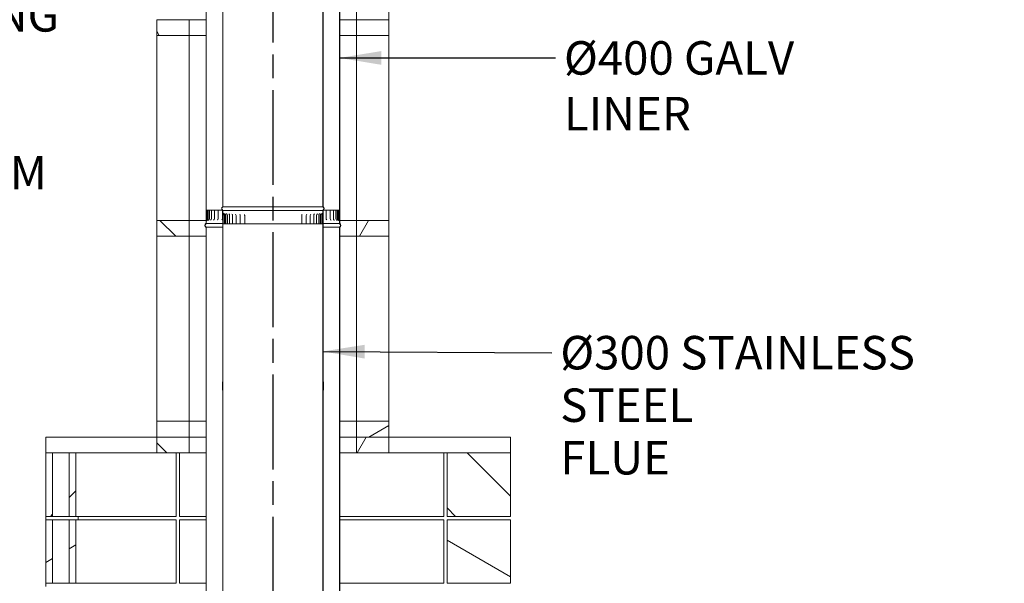
# Model space of a CAD drawing. Units: millimetres. Extents: x 389 to 14412, y -91 to 10393.
# Drawn here: x 9742 to 12686, y 2674 to 4358 of the extents above; entities that cross this region are included whole.
import ezdxf

# ---------------------------------------------------------------- set-up
doc = ezdxf.new("R2010")
doc.units = ezdxf.units.MM
doc.header["$LTSCALE"] = 50
doc.linetypes.add('CHAIN', pattern=[0.3543, 0.2362, -0.0295, 0.0591, -0.0295])
for name, color, linetype, lineweight in [('Centerline(ISO)', 7, 'Continuous', 25), ('Hatch', 179, 'Continuous', 9), ('Symbols(ISO)', 7, 'Continuous', 25), ('Visible Edges(ISO)', 7, 'Continuous', 18)]:
    doc.layers.add(name, color=color, linetype=linetype, lineweight=lineweight)
doc.styles.add('Warmington', font='ARIALN.TTF')
doc.styles.add('warmington~0', font='ARIALN.TTF')
doc.dimstyles.new('warmington$7', dxfattribs={"dimscale": 50, "dimtxt": 2, "dimasz": 2.5, "dimexe": 1.6, "dimexo": 1, "dimgap": 0.5, "dimtad": 1, "dimdec": 0, "dimrnd": 1e-08, "dimzin": 0, "dimdsep": 46, "dimtxsty": 'warmington~0', "dimblk": 'OBLIQUE', "dimcen": 0.09, "dimclrd": 7, "dimclre": 8, "dimclrt": 8, "dimadec": 0, "dimazin": 0, "dimtfac": 1.75, "dimtdec": 1, "dimtmove": 0, "dimatfit": 3, "dimfxl": 0, "dimtolj": 1, "dimtzin": 0, "dimlwd": 25, "dimlwe": 25, "dimarcsym": 0})
pattern_1 = [(30, (0, 0), (-79.375, 137.4815), [])]
pattern_2 = [(135, (0, 0), (-112.2532, -112.2532), [])]
pattern_3 = [(60, (0, 0), (-137.4815, 79.375), [])]
pattern_4 = [(120, (0, 0), (-137.4815, -79.375), [])]

# ---------------------------------------------------------------- blocks, each defined once
blk = doc.blocks.new('_Oblique')
at = {"color": 0, "linetype": 'ByBlock', "lineweight": -2}
blk.add_line((-0.5, -0.5), (0.5, 0.5), dxfattribs=at)

msp = doc.modelspace()

# ---------------------------------------------------------------- hatches: boundary and pattern name
at = {"layer": 'Hatch'}
h = msp.add_hatch(dxfattribs=at)
h.set_pattern_fill('ANSI31', color=256, scale=1270, angle=75, style=0)
h.set_pattern_definition(pattern_4)
h.paths.add_polyline_path([(10152, 4358.2), (10152, 4311.2), (10249, 4311.2), (10249, 4358.2)])
h = msp.add_hatch(dxfattribs=at)
h.set_pattern_fill('ANSI31', color=256, scale=1270, angle=-15, style=0)
h.set_pattern_definition(pattern_1)
h.paths.add_polyline_path([(10846, 4311.2), (10846, 4358.2), (10749, 4358.2), (10749, 4311.2)])
h = msp.add_hatch(dxfattribs=at)
h.set_pattern_fill('ANSI31', color=256, scale=1270, angle=90, style=0)
h.set_pattern_definition(pattern_2)
h.paths.add_polyline_path([(10152, 3758.2), (10152, 3711.2), (10249, 3711.2), (10249, 3758.2)])
h = msp.add_hatch(dxfattribs=at)
h.set_pattern_fill('ANSI31', color=256, scale=1270, angle=15, style=0)
h.set_pattern_definition(pattern_3)
h.paths.add_polyline_path([(10846, 3711.2), (10846, 3758.2), (10749, 3758.2), (10749, 3711.2)])
h = msp.add_hatch(dxfattribs=at)
h.set_pattern_fill('ANSI31', color=256, scale=1270, angle=15, style=0)
h.set_pattern_definition(pattern_3)
h.paths.add_polyline_path([(10649, 3275.8), (10649, 3250.8), (10649.9, 3250.8), (10649.9, 3275.8)])
h.paths.add_polyline_path([(10349, 3250.8), (10349, 3275.8), (10348.1, 3275.8), (10348.1, 3250.8)])
h = msp.add_hatch(dxfattribs=at)
h.set_pattern_fill('ANSI31', color=256, scale=1270, angle=75, style=0)
h.set_pattern_definition(pattern_4)
h.paths.add_polyline_path([(10249, 3111.2), (10249, 3158.2), (10152, 3158.2), (10152, 3111.2)])
h = msp.add_hatch(dxfattribs=at)
h.set_pattern_fill('ANSI31', color=256, scale=1270, angle=-15, style=0)
h.set_pattern_definition(pattern_1)
h.paths.add_polyline_path([(10846, 3111.2), (10846, 3158.2), (10749, 3158.2), (10749, 3111.2)])
h = msp.add_hatch(dxfattribs=at)
h.set_pattern_fill('ANSI31', color=256, scale=1270, angle=90, style=0)
h.set_pattern_definition(pattern_2)
h.paths.add_polyline_path([(10249, 3064.2), (10249, 3111.2), (10152, 3111.2), (10152, 3064.2)])
h = msp.add_hatch(dxfattribs=at)
h.set_pattern_fill('ANSI31', color=256, scale=1270, angle=15, style=0)
h.set_pattern_definition(pattern_3)
h.paths.add_polyline_path([(10846, 3064.2), (10846, 3111.2), (10749, 3111.2), (10749, 3064.2)])
h = msp.add_hatch(dxfattribs=at)
h.set_pattern_fill('ANSI31', color=256, scale=1270, style=0)
h.set_pattern_definition([(45, (0, 0), (-112.2532, 112.2532), [])])
h.paths.add_polyline_path([(9910, 2874.2), (9910, 3064.2), (9890, 3064.2), (9890, 2874.2)])
h.paths.add_polyline_path([(9820, 3064.2), (9820, 2874.2), (9840, 2874.2), (9840, 3064.2)])
h = msp.add_hatch(dxfattribs=at)
h.set_pattern_fill('ANSI31', color=256, scale=1270, angle=90, style=0)
h.set_pattern_definition(pattern_2)
h.paths.add_polyline_path([(11020, 3064.2), (11020, 2874.2), (11210, 2874.2), (11210, 3064.2)])
h = msp.add_hatch(dxfattribs=at)
h.set_pattern_fill('ANSI31', color=256, scale=1270, angle=-15, style=0)
h.set_pattern_definition(pattern_1)
h.paths.add_polyline_path([(9910, 2674.2), (9910, 2864.2), (9890, 2864.2), (9890, 2674.2)])
h.paths.add_polyline_path([(9820, 2864.2), (9820, 2674.2), (9840, 2674.2), (9840, 2864.2)])
h = msp.add_hatch(dxfattribs=at)
h.set_pattern_fill('ANSI31', color=256, scale=1270, angle=105, style=0)
h.set_pattern_definition([(150, (0, 0), (-79.375, -137.4815), [])])
h.paths.add_polyline_path([(11020, 2864.2), (11020, 2674.2), (11210, 2674.2), (11210, 2864.2)])

# ---------------------------------------------------------------- linework, layer by layer
at = {"layer": 'Centerline(ISO)', "linetype": 'CHAIN', "ltscale": 23.990969}
msp.add_line((10499, 6698), (10499, 2357.9), dxfattribs=at)
at = {"layer": 'Visible Edges(ISO)'}
for p, q in [((10349, 4957.2), (10349, 3799.2)), ((10349.5, 3798.9), (10349.5, 4957.2)), ((10648.4, 4957.2), (10648.4, 3798.9)), ((10649, 3799.2), (10649, 4957.2)), ((10299, 4898.2), (10299, 3749.2)), ((10299.5, 3749.2), (10299.5, 4898.5)), ((10698.4, 4898.5), (10698.4, 3749.2)), ((10699, 3749.2), (10699, 4898.2)), ((10749, 4358.2), (10749, 4911.2)), ((10846, 4358.2), (10846, 4911.2)), ((10152, 4358.2), (10152, 4311.2)), ((10249, 4358.2), (10152, 4358.2)), ((10299, 4358.2), (10249, 4358.2)), ((10249, 4311.2), (10249, 4358.2)), ((10749, 4358.2), (10699, 4358.2)), ((10846, 4358.2), (10749, 4358.2)), ((10749, 4358.2), (10749, 4311.2)), ((10846, 4311.2), (10846, 4358.2)), ((10152, 3758.2), (10152, 4311.2)), ((10152, 4311.2), (10249, 4311.2)), ((10249, 3758.2), (10249, 4311.2)), ((10299, 4311.2), (10249, 4311.2)), ((10749, 4311.2), (10699, 4311.2)), ((10749, 3758.2), (10749, 4311.2)), ((10749, 4311.2), (10846, 4311.2)), ((10846, 3758.2), (10846, 4311.2)), ((10349.5, 3799.2), (10349, 3799.2)), ((10648.4, 3798.9), (10349.5, 3798.9)), ((10649, 3799.2), (10648.4, 3799.2)), ((10299, 3789.2), (10299.5, 3789.2)), ((10299, 3764.2), (10299, 3789.2)), ((10299.5, 3789.2), (10301.5, 3789.2)), ((10301.5, 3789.2), (10301.9, 3789.2)), ((10301.9, 3789.2), (10301.9, 3764.2)), ((10302.8, 3789.2), (10301.9, 3789.2)), ((10305.4, 3789.2), (10302.8, 3789.2)), ((10302.8, 3764.2), (10302.8, 3789.2)), ((10309, 3789.2), (10305.4, 3789.2)), ((10305.4, 3789.2), (10305.4, 3764.2)), ((10309, 3789.2), (10310.9, 3789.2)), ((10309, 3789.2), (10309, 3764.2)), ((10315.2, 3789.2), (10310.9, 3789.2)), ((10315.2, 3789.2), (10315.3, 3789.2)), ((10315.2, 3789.2), (10315.2, 3764.2)), ((10315.3, 3789.2), (10319, 3789.2)), ((10324, 3789.2), (10319, 3789.2)), ((10324, 3789.2), (10325.6, 3789.2)), ((10324, 3789.2), (10324, 3764.2)), ((10325.6, 3789.2), (10329.6, 3789.2)), ((10335.2, 3789.2), (10329.6, 3789.2)), ((10335.2, 3789.2), (10338.3, 3789.2)), ((10335.2, 3789.2), (10335.2, 3764.2)), ((10338.3, 3789.2), (10342.4, 3789.2)), ((10347.8, 3789.2), (10342.4, 3789.2)), ((10348.7, 3788.4), (10348.7, 3764.2)), ((10349.5, 3788.2), (10349, 3788.2)), ((10349, 3788.2), (10349, 2630.2)), ((10349, 3788.2), (10349.5, 3788.2)), ((10349, 3788.2), (10349, 3781.4)), ((10349.5, 3788.2), (10349, 3788.2)), ((10349.1, 3748.2), (10349.1, 3773.2)), ((10648.4, 3788.5), (10349.5, 3788.5)), ((10349.5, 3788.2), (10349.5, 3788.5)), ((10648.4, 3788.2), (10349.5, 3788.2)), ((10349.5, 2629.9), (10349.5, 3788.2)), ((10648.4, 3788.2), (10349.5, 3788.2)), ((10349.5, 3781.4), (10349.5, 3788.2)), ((10349.5, 3788.2), (10648.4, 3788.2)), ((10353, 3773.2), (10353, 3748.2)), ((10353.7, 3748.2), (10353.7, 3773.2)), ((10355.2, 3748.2), (10355.2, 3773.2)), ((10358, 3748.2), (10358, 3773.2)), ((10362.9, 3748.2), (10362.9, 3773.2)), ((10369.7, 3748.2), (10369.7, 3773.2)), ((10378.5, 3748.2), (10378.5, 3773.2)), ((10389, 3748.2), (10389, 3773.2)), ((10401.1, 3748.2), (10401.1, 3773.2)), ((10414.7, 3748.2), (10414.7, 3773.2)), ((10585.6, 3748.2), (10585.6, 3773.2)), ((10599, 3748.2), (10599, 3773.2)), ((10610.8, 3748.2), (10610.8, 3773.2)), ((10621, 3748.2), (10621, 3773.2)), ((10629.5, 3748.2), (10629.5, 3773.2)), ((10636, 3748.2), (10636, 3773.2)), ((10640.5, 3748.2), (10640.5, 3773.2)), ((10642.9, 3748.2), (10642.9, 3773.2)), ((10647.4, 3773.2), (10647.4, 3748.2)), ((10648.1, 3748.2), (10648.1, 3773.2)), ((10648.4, 3788.5), (10648.4, 3788.2)), ((10648.4, 3788.2), (10648.4, 2629.9)), ((10649, 3788.2), (10648.4, 3788.2)), ((10648.4, 3788.2), (10649, 3788.2)), ((10648.4, 3788.2), (10648.4, 3779.6)), ((10649, 3788.2), (10648.4, 3788.2)), ((10648.9, 3773.2), (10648.9, 3748.2)), ((10649, 2630.2), (10649, 3788.2)), ((10649, 3779.6), (10649, 3788.2)), ((10650.5, 3789.2), (10650.2, 3789.2)), ((10650.5, 3789.2), (10654.7, 3789.2)), ((10654.7, 3789.2), (10658.2, 3789.2)), ((10658.2, 3789.2), (10658.2, 3789.2)), ((10664.1, 3789.2), (10658.2, 3789.2)), ((10658.2, 3789.2), (10658.2, 3764.2)), ((10664.1, 3789.2), (10668.1, 3789.2)), ((10668.1, 3789.2), (10670.3, 3789.2)), ((10675.5, 3789.2), (10670.3, 3789.2)), ((10670.3, 3789.2), (10670.3, 3764.2)), ((10675.5, 3789.2), (10679.2, 3789.2)), ((10679.2, 3789.2), (10679.9, 3789.2)), ((10684.5, 3789.2), (10679.9, 3789.2)), ((10679.9, 3789.2), (10679.9, 3764.2)), ((10684.5, 3789.2), (10687, 3789.2)), ((10691, 3789.2), (10687, 3789.2)), ((10687, 3789.2), (10687, 3764.2)), ((10691, 3789.2), (10691.5, 3789.2)), ((10693.4, 3789.2), (10691.5, 3789.2)), ((10691.5, 3789.2), (10691.5, 3764.2)), ((10695.2, 3789.2), (10693.4, 3789.2)), ((10693.4, 3789.2), (10693.4, 3764.2)), ((10695.2, 3789.2), (10695.2, 3764.2)), ((10696, 3789.2), (10695.2, 3789.2)), ((10696, 3764.2), (10696, 3789.2)), ((10696, 3789.2), (10696.2, 3789.2)), ((10696.2, 3789.2), (10698.1, 3789.2)), ((10698.4, 3789.2), (10698.6, 3789.2)), ((10698.6, 3789.2), (10698.6, 3764.2)), ((10152, 3758.2), (10152, 3711.2)), ((10249, 3758.2), (10152, 3758.2)), ((10299, 3758.2), (10249, 3758.2)), ((10249, 3711.2), (10249, 3758.2)), ((10299, 3756.5), (10299, 3749.2)), ((10299.5, 3749.2), (10299, 3749.2)), ((10299, 3749.2), (10299.5, 3749.2)), ((10299, 3749.2), (10299.5, 3749.2)), ((10299.5, 3749.2), (10299.5, 3756.5)), ((10299.5, 3748.9), (10299.5, 3749.2)), ((10299.5, 3749.2), (10349, 3749.2)), ((10349, 3749.2), (10299.5, 3749.2)), ((10299.5, 3749.2), (10349, 3749.2)), ((10299.5, 3748.9), (10349, 3748.9)), ((10349.5, 3748.2), (10349.1, 3748.2)), ((10351.5, 3748.2), (10349.6, 3748.2)), ((10353, 3748.2), (10351.5, 3748.2)), ((10353, 3748.2), (10353.7, 3748.2)), ((10353.7, 3748.2), (10355.2, 3748.2)), ((10355.2, 3748.2), (10358, 3748.2)), ((10358.5, 3748.2), (10358, 3748.2)), ((10358.5, 3748.2), (10362.9, 3748.2)), ((10364.7, 3748.2), (10362.9, 3748.2)), ((10364.7, 3748.2), (10369.7, 3748.2)), ((10372.8, 3748.2), (10369.7, 3748.2)), ((10372.8, 3748.2), (10378.5, 3748.2)), ((10382.7, 3748.2), (10378.5, 3748.2)), ((10382.7, 3748.2), (10389, 3748.2)), ((10389.6, 3748.2), (10389, 3748.2)), ((10389.8, 3748.2), (10389.6, 3748.2)), ((10394.1, 3748.2), (10389.8, 3748.2)), ((10394.1, 3748.2), (10401.1, 3748.2)), ((10402.5, 3748.2), (10401.1, 3748.2)), ((10402.6, 3748.2), (10402.5, 3748.2)), ((10407.1, 3748.2), (10402.6, 3748.2)), ((10407.1, 3748.2), (10414.7, 3748.2)), ((10416.6, 3748.2), (10414.7, 3748.2)), ((10416.8, 3748.2), (10416.6, 3748.2)), ((10421.3, 3748.2), (10416.8, 3748.2)), ((10421.3, 3748.2), (10429.5, 3748.2)), ((10432, 3748.2), (10429.5, 3748.2)), ((10432.1, 3748.2), (10432, 3748.2)), ((10436.7, 3748.2), (10432.1, 3748.2)), ((10436.7, 3748.2), (10445.3, 3748.2)), ((10448.2, 3748.2), (10445.3, 3748.2)), ((10448.4, 3748.2), (10448.2, 3748.2)), ((10452.9, 3748.2), (10448.4, 3748.2)), ((10452.9, 3748.2), (10461.9, 3748.2)), ((10465.2, 3748.2), (10461.9, 3748.2)), ((10465.4, 3748.2), (10465.2, 3748.2)), ((10469.7, 3748.2), (10465.4, 3748.2)), ((10469.7, 3748.2), (10479, 3748.2)), ((10482.7, 3748.2), (10479, 3748.2)), ((10482.8, 3748.2), (10482.7, 3748.2)), ((10487, 3748.2), (10482.8, 3748.2)), ((10487, 3748.2), (10496.4, 3748.2)), ((10500.4, 3748.2), (10496.4, 3748.2)), ((10500.5, 3748.2), (10500.4, 3748.2)), ((10504.4, 3748.2), (10500.5, 3748.2)), ((10504.4, 3748.2), (10513.8, 3748.2)), ((10518, 3748.2), (10513.8, 3748.2)), ((10518.2, 3748.2), (10518, 3748.2)), ((10521.8, 3748.2), (10518.2, 3748.2)), ((10521.8, 3748.2), (10531.1, 3748.2)), ((10535.4, 3748.2), (10531.1, 3748.2)), ((10535.6, 3748.2), (10535.4, 3748.2)), ((10538.8, 3748.2), (10535.6, 3748.2)), ((10538.8, 3748.2), (10547.8, 3748.2)), ((10552.3, 3748.2), (10547.8, 3748.2)), ((10552.5, 3748.2), (10552.3, 3748.2)), ((10555.3, 3748.2), (10552.5, 3748.2)), ((10555.3, 3748.2), (10563.9, 3748.2)), ((10568.4, 3748.2), (10563.9, 3748.2)), ((10568.6, 3748.2), (10568.4, 3748.2)), ((10571, 3748.2), (10568.6, 3748.2)), ((10571, 3748.2), (10579.1, 3748.2)), ((10583.6, 3748.2), (10579.1, 3748.2)), ((10583.7, 3748.2), (10583.6, 3748.2)), ((10585.6, 3748.2), (10583.7, 3748.2)), ((10585.6, 3748.2), (10593.1, 3748.2)), ((10597.6, 3748.2), (10593.1, 3748.2)), ((10597.7, 3748.2), (10597.6, 3748.2)), ((10599, 3748.2), (10597.7, 3748.2)), ((10599, 3748.2), (10605.8, 3748.2)), ((10610.2, 3748.2), (10605.8, 3748.2)), ((10610.3, 3748.2), (10610.2, 3748.2)), ((10610.8, 3748.2), (10610.3, 3748.2)), ((10610.8, 3748.2), (10617, 3748.2)), ((10621, 3748.2), (10617, 3748.2)), ((10621, 3748.2), (10626.6, 3748.2)), ((10629.5, 3748.2), (10626.6, 3748.2)), ((10629.5, 3748.2), (10634.4, 3748.2)), ((10636, 3748.2), (10634.4, 3748.2)), ((10636, 3748.2), (10640.2, 3748.2)), ((10640.5, 3748.2), (10640.2, 3748.2)), ((10640.5, 3748.2), (10642.9, 3748.2)), ((10642.9, 3748.2), (10646, 3748.2)), ((10647.4, 3748.2), (10646, 3748.2)), ((10647.4, 3748.2), (10648.1, 3748.2)), ((10648.4, 3748.2), (10648.1, 3748.2)), ((10648.9, 3748.2), (10648.4, 3748.2)), ((10649, 3749.2), (10698.4, 3749.2)), ((10698.4, 3749.2), (10649, 3749.2)), ((10649, 3749.2), (10698.4, 3749.2)), ((10649, 3748.9), (10698.4, 3748.9)), ((10698.4, 3756.5), (10698.4, 3749.2)), ((10698.4, 3749.2), (10698.4, 3748.9)), ((10699, 3749.2), (10698.4, 3749.2)), ((10698.4, 3749.2), (10699, 3749.2)), ((10698.4, 3749.2), (10699, 3749.2)), ((10749, 3758.2), (10699, 3758.2)), ((10699, 3749.2), (10699, 3756.5)), ((10846, 3758.2), (10749, 3758.2)), ((10749, 3758.2), (10749, 3711.2)), ((10846, 3711.2), (10846, 3758.2)), ((10152, 3158.2), (10152, 3711.2)), ((10152, 3711.2), (10249, 3711.2)), ((10249, 3158.2), (10249, 3711.2)), ((10299, 3711.2), (10249, 3711.2)), ((10299, 3738.2), (10299, 2589.2)), ((10299, 3738.2), (10299.5, 3738.2)), ((10299.5, 2589.2), (10299.5, 3738.5)), ((10299.5, 3738.5), (10349, 3738.5)), ((10649, 3738.5), (10698.4, 3738.5)), ((10698.4, 3738.5), (10698.4, 2589.2)), ((10698.4, 3738.2), (10699, 3738.2)), ((10699, 2589.2), (10699, 3738.2)), ((10749, 3711.2), (10699, 3711.2)), ((10749, 3158.2), (10749, 3711.2)), ((10749, 3711.2), (10846, 3711.2)), ((10846, 3158.2), (10846, 3711.2)), ((10349, 3275.8), (10348.1, 3275.8)), ((10348.1, 3275.8), (10348.1, 3250.8)), ((10349, 3250.8), (10349, 3275.8)), ((10349, 3275.8), (10349.5, 3275.8)), ((10648.4, 3275.8), (10649, 3275.8)), ((10649, 3275.8), (10649, 3250.8)), ((10649.9, 3275.8), (10649, 3275.8)), ((10649.9, 3250.8), (10649.9, 3275.8)), ((10348.1, 3250.8), (10349, 3250.8)), ((10349.5, 3250.8), (10349, 3250.8)), ((10649, 3250.8), (10648.4, 3250.8)), ((10649, 3250.8), (10649.9, 3250.8)), ((10249, 3158.2), (10152, 3158.2)), ((10152, 3158.2), (10152, 3111.2)), ((10249, 3111.2), (10249, 3158.2)), ((10299, 3158.2), (10249, 3158.2)), ((10749, 3158.2), (10699, 3158.2)), ((10846, 3158.2), (10749, 3158.2)), ((10749, 3158.2), (10749, 3111.2)), ((10846, 3111.2), (10846, 3158.2)), ((10152, 3111.2), (9820, 3111.2)), ((9820, 3111.2), (9820, 3064.2)), ((10249, 3111.2), (10152, 3111.2)), ((10152, 3111.2), (10152, 3064.2)), ((10152, 3111.2), (10249, 3111.2)), ((10299, 3111.2), (10249, 3111.2)), ((10249, 3064.2), (10249, 3111.2)), ((10299, 3111.2), (10249, 3111.2)), ((10749, 3111.2), (10699, 3111.2)), ((10749, 3111.2), (10699, 3111.2)), ((10846, 3111.2), (10749, 3111.2)), ((10749, 3111.2), (10749, 3064.2)), ((10749, 3111.2), (10846, 3111.2)), ((11210, 3111.2), (10846, 3111.2)), ((10846, 3064.2), (10846, 3111.2)), ((11210, 3064.2), (11210, 3111.2)), ((9820, 3064.2), (9820, 2874.2)), ((9840, 3064.2), (9820, 3064.2)), ((9840, 2874.2), (9840, 3064.2)), ((9855, 3064.2), (9840, 3064.2)), ((9855, 3064.2), (9875, 3064.2)), ((9890, 3064.2), (9875, 3064.2)), ((9910, 3064.2), (9890, 3064.2)), ((9890, 3064.2), (9890, 2874.2)), ((9910, 2874.2), (9910, 3064.2)), ((10152, 3064.2), (9910, 3064.2)), ((10152, 3064.2), (10249, 3064.2)), ((10210, 2874.2), (10210, 3064.2)), ((10220, 2874.2), (10220, 3064.2)), ((10299, 3064.2), (10249, 3064.2)), ((10749, 3064.2), (10699, 3064.2)), ((10749, 3064.2), (10846, 3064.2)), ((11020, 3064.2), (10846, 3064.2)), ((11010, 2874.2), (11010, 3064.2)), ((11020, 3064.2), (11020, 2874.2)), ((11210, 3064.2), (11020, 3064.2)), ((11210, 2874.2), (11210, 3064.2)), ((9820, 2874.2), (9840, 2874.2)), ((9820, 2864.2), (9820, 2874.2)), ((9820, 2864.2), (9820, 2674.2)), ((9840, 2864.2), (9820, 2864.2)), ((9840, 2874.2), (9855, 2874.2)), ((9840, 2674.2), (9840, 2864.2)), ((9855, 2864.2), (9840, 2864.2)), ((9875, 2874.2), (9855, 2874.2)), ((9855, 2864.2), (9875, 2864.2)), ((9875, 2874.2), (9890, 2874.2)), ((9890, 2864.2), (9875, 2864.2)), ((9890, 2874.2), (9910, 2874.2)), ((9910, 2864.2), (9890, 2864.2)), ((9890, 2864.2), (9890, 2674.2)), ((9910, 2874.2), (10210, 2874.2)), ((10210, 2864.2), (9910, 2864.2)), ((9910, 2674.2), (9910, 2864.2)), ((9917, 2864.2), (9917, 2874.2)), ((10210, 2674.2), (10210, 2864.2)), ((10220, 2874.2), (10299, 2874.2)), ((10220, 2674.2), (10220, 2864.2)), ((10299, 2864.2), (10220, 2864.2)), ((10699, 2874.2), (11010, 2874.2)), ((11010, 2864.2), (10699, 2864.2)), ((11010, 2674.2), (11010, 2864.2)), ((11020, 2874.2), (11210, 2874.2)), ((11020, 2864.2), (11020, 2674.2)), ((11210, 2864.2), (11020, 2864.2)), ((11210, 2674.2), (11210, 2864.2)), ((9820, 2674.2), (9840, 2674.2)), ((9820, 2664.2), (9820, 2674.2)), ((9840, 2674.2), (9855, 2674.2)), ((9875, 2674.2), (9855, 2674.2)), ((9875, 2674.2), (9890, 2674.2)), ((9890, 2674.2), (9910, 2674.2)), ((9910, 2674.2), (10210, 2674.2)), ((10220, 2674.2), (10299, 2674.2)), ((10699, 2674.2), (11010, 2674.2)), ((11020, 2674.2), (11210, 2674.2))]:
    msp.add_line(p, q, dxfattribs=at)
for centre, radius, start, end in [((10352.5, 3793.7), 6.55, 122.8189, 237.1811), ((10352.5, 3793.7), 6, 120, 240), ((10645.4, 3793.7), 6, 300, 60), ((10645.4, 3793.7), 6.55, 302.8189, 57.1811), ((10349, 3773.2), 4.02, 0, 51.5815), ((10349, 3773.2), 4.69, 0, 53.8049), ((10349.7, 3773.2), 5.55, 0, 59.8322), ((10352.5, 3773.2), 5.55, 0, 59.1712), ((10357.3, 3773.2), 5.55, 0, 57.9467), ((10364.2, 3773.2), 5.55, 0, 56.0285), ((10372.9, 3773.2), 5.55, 0, 53.1758), ((10383.4, 3773.2), 5.55, 0, 48.9304), ((10395.6, 3773.2), 5.55, 0, 42.3048), ((10409.1, 3773.2), 5.55, 0, 30.4272), ((10591.2, 3773.2), 5.55, 146.9369, 180), ((10604.5, 3773.2), 5.55, 136.3532, 180), ((10616.4, 3773.2), 5.55, 130.2364, 180), ((10626.6, 3773.2), 5.55, 126.2699, 180), ((10635, 3773.2), 5.55, 123.5963, 180), ((10641.5, 3773.2), 5.55, 121.8063, 180), ((10646, 3773.2), 5.55, 120.6823, 180), ((10648.5, 3773.2), 5.55, 120.1073, 180), ((10302.5, 3743.7), 6.55, 122.8189, 237.1811), ((10302.5, 3743.7), 6, 120, 240), ((10299, 3764.2), 2.88, 330.3212, 0), ((10299, 3764.2), 3.75, 317.5001, 0), ((10299.9, 3764.2), 5.55, 300.1568, 0), ((10303.5, 3764.2), 5.55, 300.7828, 0), ((10309.7, 3764.2), 5.55, 301.9419, 0), ((10318.4, 3764.2), 5.55, 303.7498, 0), ((10329.7, 3764.2), 5.55, 306.4172, 0), ((10343.2, 3764.2), 5.55, 310.3345, 0), ((10663.8, 3764.2), 5.55, 180, 232.3773), ((10675.8, 3764.2), 5.55, 180, 235.4257), ((10685.5, 3764.2), 5.55, 180, 237.505), ((10692.6, 3764.2), 5.55, 180, 238.8751), ((10697.1, 3764.2), 5.55, 180, 239.6794), ((10698.9, 3764.2), 5.55, 180, 239.9929), ((10698.9, 3764.2), 3.75, 180, 222.4999), ((10698.9, 3764.2), 2.88, 180, 209.6788), ((10695.4, 3743.7), 6, 300, 60), ((10695.4, 3743.7), 6.55, 302.8189, 57.1811)]:
    msp.add_arc(centre, radius, start, end, dxfattribs=at)
for points, knots in [([(10349, 3781.4), (10349, 3780.8), (10349, 3780.3), (10349.3, 3779.3), (10349.5, 3778.8), (10350.3, 3777.5), (10350.9, 3776.8), (10351.5, 3776.4)], [-0.498293, -0.498293, -0.498293, -0.498293, -0.3660344, -0.3660344, -0.2311236, -0.2311236, 0, 0, 0, 0]), ([(10349.1, 3773.2), (10349.1, 3773.9), (10349.1, 3774.6), (10349.1, 3775.9), (10349.1, 3776.6), (10349, 3777.8), (10349, 3778.4), (10349, 3779.4), (10349, 3779.9), (10349, 3780.7), (10349, 3781.1), (10349, 3781.4)], [0, 0, 0, 0, 0.209965, 0.209965, 0.419929, 0.419929, 0.629894, 0.629894, 0.839859, 0.839859, 1.049824, 1.049824, 1.049824, 1.049824]), ([(10351.8, 3777), (10351.4, 3777.3), (10351, 3777.7), (10350.3, 3778.5), (10350.1, 3778.9), (10349.6, 3780), (10349.5, 3780.7), (10349.5, 3781.4)], [-0.5096065, -0.5096065, -0.5096065, -0.5096065, -0.3542639, -0.3542639, -0.1986331, -0.1986331, 0, 0, 0, 0]), ([(10349.6, 3778.8), (10349.6, 3778.8), (10349.6, 3778.9), (10349.5, 3779.4), (10349.5, 3779.9), (10349.5, 3780.7), (10349.5, 3781.1), (10349.5, 3781.4)], [0.6123735, 0.6123735, 0.6123735, 0.6123735, 0.6298942, 0.6298942, 0.839859, 0.839859, 1.0498237, 1.0498237, 1.0498237, 1.0498237]), ([(10350.8, 3780), (10350.8, 3780), (10350.8, 3780), (10350.8, 3779.9), (10350.8, 3779.8), (10350.9, 3779.6), (10351, 3779.5), (10351.2, 3779.2), (10351.3, 3779), (10351.8, 3778.5), (10352.1, 3778.2), (10352.5, 3778)], [1.0338599, 1.0338599, 1.0338599, 1.0338599, 1.076912, 1.076912, 1.152429, 1.152429, 1.204647, 1.204647, 1.252413, 1.252413, 1.2920448, 1.2920448, 1.2920448, 1.2920448]), ([(10354.2, 3779), (10354.2, 3779), (10354.2, 3779), (10354.3, 3779), (10354.3, 3778.9), (10354.5, 3778.7), (10354.6, 3778.5), (10354.9, 3778.2), (10355.1, 3778.1), (10355.3, 3778)], [0.9628776, 0.9628776, 0.9628776, 0.9628776, 1.0119094, 1.0119094, 1.101651, 1.101651, 1.1772492, 1.1772492, 1.2309749, 1.2309749, 1.2309749, 1.2309749]), ([(10359.7, 3778.4), (10359.7, 3778.4), (10359.7, 3778.4), (10359.7, 3778.4), (10359.8, 3778.3), (10360, 3778.1), (10360.1, 3778), (10360.3, 3777.9)], [0.9374109, 0.9374109, 0.9374109, 0.9374109, 0.9734394, 0.9734394, 1.0815824, 1.0815824, 1.1658606, 1.1658606, 1.1658606, 1.1658606]), ([(10367.1, 3778), (10367.1, 3778), (10367.1, 3778), (10367.1, 3777.9), (10367.2, 3777.9), (10367.3, 3777.8), (10367.3, 3777.8), (10367.3, 3777.8)], [0.9429151, 0.9429151, 0.9429151, 0.9429151, 0.9573541, 0.9573541, 1.0871763, 1.0871763, 1.0935688, 1.0935688, 1.0935688, 1.0935688]), ([(10631.9, 3777.8), (10632.1, 3777.9), (10632.1, 3778), (10632.2, 3778), (10632.2, 3778), (10632.2, 3778)], [1.5764271, 1.5764271, 1.5764271, 1.5764271, 1.7049422, 1.7049422, 1.7422148, 1.7422148, 1.7422148, 1.7422148]), ([(10638.6, 3777.9), (10638.8, 3778.1), (10639, 3778.2), (10639.2, 3778.4), (10639.2, 3778.5), (10639.3, 3778.5), (10639.3, 3778.5), (10639.3, 3778.5)], [1.5054556, 1.5054556, 1.5054556, 1.5054556, 1.6061533, 1.6061533, 1.7024585, 1.7024585, 1.7428954, 1.7428954, 1.7428954, 1.7428954]), ([(10643.2, 3778), (10643.5, 3778.2), (10643.8, 3778.4), (10644.1, 3778.7), (10644.2, 3778.8), (10644.3, 3779), (10644.4, 3779.1), (10644.4, 3779.2), (10644.4, 3779.2), (10644.4, 3779.2)], [1.441223, 1.441223, 1.441223, 1.441223, 1.509795, 1.509795, 1.5804776, 1.5804776, 1.6527688, 1.6527688, 1.7116866, 1.7116866, 1.7116866, 1.7116866]), ([(10645.7, 3778), (10646.1, 3778.2), (10646.4, 3778.5), (10646.9, 3778.9), (10647, 3779.2), (10647.3, 3779.5), (10647.3, 3779.7), (10647.4, 3779.9), (10647.5, 3780), (10647.5, 3780.1), (10647.5, 3780.1), (10647.6, 3780.2), (10647.6, 3780.2), (10647.6, 3780.2)], [1.3807481, 1.3807481, 1.3807481, 1.3807481, 1.4102729, 1.4102729, 1.44973, 1.44973, 1.4925191, 1.4925191, 1.5367865, 1.5367865, 1.5904319, 1.5904319, 1.628861, 1.628861, 1.628861, 1.628861]), ([(10648.4, 3779.6), (10648.4, 3778.3), (10648.1, 3777.1), (10647.7, 3775.5), (10647.6, 3775), (10647.5, 3774.2), (10647.4, 3774), (10647.4, 3773.5), (10647.4, 3773.4), (10647.4, 3773.2)], [-0.6065893, -0.6065893, -0.6065893, -0.6065893, -0.2845616, -0.2845616, -0.125364, -0.125364, -0.0511184, -0.0511184, 0, 0, 0, 0]), ([(10648.1, 3773.2), (10648.1, 3773.4), (10648.1, 3773.5), (10648.1, 3773.9), (10648.1, 3774.1), (10648.2, 3774.7), (10648.3, 3775.1), (10648.6, 3776.8), (10649, 3778.1), (10649, 3779.6)], [-0.7088096, -0.7088096, -0.7088096, -0.7088096, -0.6542162, -0.6542162, -0.5884796, -0.5884796, -0.4437526, -0.4437526, 0, 0, 0, 0]), ([(10648.4, 3779.6), (10648.4, 3779.3), (10648.4, 3778.9), (10648.4, 3778.1), (10648.4, 3777.7), (10648.4, 3776.9), (10648.4, 3776.5), (10648.4, 3775.9), (10648.4, 3775.8), (10648.4, 3775.7)], [1.9678963, 1.9678963, 1.9678963, 1.9678963, 2.1110848, 2.1110848, 2.2542733, 2.2542733, 2.3974618, 2.3974618, 2.4287789, 2.4287789, 2.4287789, 2.4287789]), ([(10649, 3779.6), (10649, 3779.3), (10649, 3778.9), (10649, 3778.1), (10649, 3777.7), (10649, 3776.9), (10649, 3776.4), (10648.9, 3775.5), (10648.9, 3775.1), (10648.9, 3774.2), (10648.9, 3773.7), (10648.9, 3773.2)], [1.9678963, 1.9678963, 1.9678963, 1.9678963, 2.1110848, 2.1110848, 2.2542733, 2.2542733, 2.3974618, 2.3974618, 2.5406503, 2.5406503, 2.6838388, 2.6838388, 2.6838388, 2.6838388]), ([(10299, 3756.5), (10299, 3756.9), (10299, 3757.2), (10299, 3758.1), (10299, 3758.5), (10299, 3759.5), (10299, 3760.1), (10299, 3761.2), (10299, 3761.8), (10299, 3763), (10299, 3763.6), (10299, 3764.2)], [1.756946, 1.756946, 1.756946, 1.756946, 1.9434306, 1.9434306, 2.1299151, 2.1299151, 2.3163997, 2.3163997, 2.5028843, 2.5028843, 2.6893688, 2.6893688, 2.6893688, 2.6893688]), ([(10301.5, 3762.8), (10301, 3761.8), (10300, 3760.6), (10299.1, 3758), (10299, 3757.2), (10299, 3756.5)], [-0.4723943, -0.4723943, -0.4723943, -0.4723943, -0.1892981, -0.1892981, 0, 0, 0, 0]), ([(10299.5, 3756.5), (10299.5, 3757), (10299.6, 3757.5), (10299.8, 3758.4), (10300, 3758.9), (10300.6, 3760.3), (10301.3, 3761.1), (10301.8, 3761.7)], [-0.4444344, -0.4444344, -0.4444344, -0.4444344, -0.3404173, -0.3404173, -0.2324025, -0.2324025, 0, 0, 0, 0]), ([(10299.5, 3756.5), (10299.5, 3756.9), (10299.5, 3757.2), (10299.5, 3758.1), (10299.5, 3758.5), (10299.5, 3759.1), (10299.5, 3759.2), (10299.5, 3759.3)], [1.756946, 1.756946, 1.756946, 1.756946, 1.9434306, 1.9434306, 2.1299151, 2.1299151, 2.1677338, 2.1677338, 2.1677338, 2.1677338]), ([(10302.7, 3759.4), (10302.3, 3759.2), (10302, 3758.9), (10301.5, 3758.5), (10301.4, 3758.3), (10301.2, 3757.9), (10301.1, 3757.8), (10301, 3757.6), (10301, 3757.5), (10300.9, 3757.4), (10300.9, 3757.4), (10300.9, 3757.3), (10300.9, 3757.3), (10300.9, 3757.3)], [1.3920405, 1.3920405, 1.3920405, 1.3920405, 1.4274037, 1.4274037, 1.4725422, 1.4725422, 1.5198411, 1.5198411, 1.5698421, 1.5698421, 1.6311449, 1.6311449, 1.6511701, 1.6511701, 1.6511701, 1.6511701]), ([(10306.3, 3759.4), (10306, 3759.2), (10305.8, 3759.1), (10305.4, 3758.7), (10305.3, 3758.6), (10305.2, 3758.4), (10305.2, 3758.4), (10305.1, 3758.3), (10305.1, 3758.3), (10305.1, 3758.3)], [1.4518478, 1.4518478, 1.4518478, 1.4518478, 1.5251581, 1.5251581, 1.5996101, 1.5996101, 1.6757782, 1.6757782, 1.7241624, 1.7241624, 1.7241624, 1.7241624]), ([(10312.6, 3759.5), (10312.4, 3759.3), (10312.2, 3759.2), (10312, 3759), (10312, 3759), (10312, 3758.9), (10312, 3758.9), (10312, 3758.9)], [1.5157155, 1.5157155, 1.5157155, 1.5157155, 1.6209483, 1.6209483, 1.7207531, 1.7207531, 1.752309, 1.752309, 1.752309, 1.752309]), ([(10321.5, 3759.6), (10321.4, 3759.5), (10321.3, 3759.4), (10321.3, 3759.4), (10321.3, 3759.4), (10321.3, 3759.4)], [1.5860236, 1.5860236, 1.5860236, 1.5860236, 1.7187206, 1.7187206, 1.7501521, 1.7501521, 1.7501521, 1.7501521]), ([(10672.8, 3759.5), (10672.8, 3759.5), (10672.8, 3759.5), (10672.8, 3759.5), (10672.8, 3759.6), (10672.7, 3759.6)], [0.9463424, 0.9463424, 0.9463424, 0.9463424, 0.9543884, 0.9543884, 1.0758513, 1.0758513, 1.0758513, 1.0758513]), ([(10683, 3759.1), (10683, 3759.1), (10683, 3759.1), (10682.9, 3759.2), (10682.9, 3759.2), (10682.7, 3759.4), (10682.6, 3759.4), (10682.5, 3759.5)], [0.9337016, 0.9337016, 0.9337016, 0.9337016, 0.9658066, 0.9658066, 1.0799709, 1.0799709, 1.1491212, 1.1491212, 1.1491212, 1.1491212]), ([(10690.7, 3758.5), (10690.7, 3758.5), (10690.7, 3758.6), (10690.7, 3758.6), (10690.6, 3758.7), (10690.4, 3758.9), (10690.3, 3759.1), (10690, 3759.3), (10689.9, 3759.4), (10689.7, 3759.5)], [0.9503518, 0.9503518, 0.9503518, 0.9503518, 0.9967102, 0.9967102, 1.0922122, 1.0922122, 1.1754922, 1.1754922, 1.2144519, 1.2144519, 1.2144519, 1.2144519]), ([(10695.9, 3757.7), (10695.9, 3757.7), (10695.8, 3757.7), (10695.8, 3757.8), (10695.8, 3757.9), (10695.6, 3758.2), (10695.5, 3758.3), (10695.3, 3758.7), (10695, 3758.9), (10694.6, 3759.2), (10694.5, 3759.3), (10694.3, 3759.4)], [1.0038325, 1.0038325, 1.0038325, 1.0038325, 1.0602204, 1.0602204, 1.1369247, 1.1369247, 1.1963968, 1.1963968, 1.2534017, 1.2534017, 1.2753569, 1.2753569, 1.2753569, 1.2753569]), ([(10696.2, 3761.7), (10696.8, 3761), (10697.5, 3760), (10698.3, 3758.1), (10698.4, 3757.3), (10698.4, 3756.5)], [-0.617769, -0.617769, -0.617769, -0.617769, -0.229086, -0.229086, 0, 0, 0, 0]), ([(10698.3, 3756.3), (10698.3, 3756.3), (10698.3, 3756.3), (10698.3, 3756.4), (10698.3, 3756.4), (10698.3, 3756.5), (10698.3, 3756.5), (10698.2, 3756.6), (10698.2, 3756.7), (10698.2, 3756.9), (10698.1, 3757), (10698, 3757.4), (10697.9, 3757.7), (10697.4, 3758.3), (10697.2, 3758.5), (10696.8, 3758.9), (10696.5, 3759.2), (10696.2, 3759.4)], [1.1570197, 1.1570197, 1.1570197, 1.1570197, 1.1944705, 1.1944705, 1.2239313, 1.2239313, 1.243176, 1.243176, 1.2724438, 1.2724438, 1.295278, 1.295278, 1.3192252, 1.3192252, 1.3265638, 1.3265638, 1.3339024, 1.3339024, 1.3339024, 1.3339024]), ([(10699, 3756.5), (10699, 3757.2), (10698.9, 3758), (10698.2, 3759.9), (10697.7, 3760.7), (10697, 3761.9), (10696.7, 3762.4), (10696.4, 3762.8)], [-0.5431078, -0.5431078, -0.5431078, -0.5431078, -0.3379176, -0.3379176, -0.1472388, -0.1472388, 0, 0, 0, 0]), ([(10698.8, 3756.4), (10698.8, 3756.4), (10698.8, 3756.4), (10698.8, 3756.5), (10698.8, 3756.5), (10698.8, 3756.5), (10698.8, 3756.6), (10698.8, 3756.7), (10698.8, 3756.7), (10698.7, 3757), (10698.7, 3757.1), (10698.6, 3757.4), (10698.5, 3757.6), (10698.4, 3757.8)], [1.1492224, 1.1492224, 1.1492224, 1.1492224, 1.1875839, 1.1875839, 1.2174346, 1.2174346, 1.2373167, 1.2373167, 1.2678417, 1.2678417, 1.2918765, 1.2918765, 1.3056918, 1.3056918, 1.3056918, 1.3056918]), ([(10698.6, 3764.2), (10698.6, 3763.3), (10698.6, 3762.5), (10698.6, 3760.8), (10698.6, 3760.1), (10698.7, 3759), (10698.7, 3758.7), (10698.7, 3758.4)], [0, 0, 0, 0, 0.2667805, 0.2667805, 0.5335609, 0.5335609, 0.6591018, 0.6591018, 0.6591018, 0.6591018])]:
    msp.add_open_spline(points, degree=3, knots=knots, dxfattribs=at)
for points in [[(10376.2, 3777.6), (10376.2, 3777.6), (10376.2, 3777.6), (10376.3, 3777.6)], [(10623.3, 3777.7), (10623.3, 3777.7), (10623.3, 3777.7), (10623.3, 3777.7)], [(10333, 3759.7), (10332.9, 3759.7), (10332.9, 3759.7), (10332.9, 3759.7)], [(10698.4, 3757.8), (10698.3, 3757.9), (10698.3, 3758), (10698.2, 3758.1)]]:
    msp.add_open_spline(points, degree=3, dxfattribs=at)

# ---------------------------------------------------------------- texts
at = {"layer": 'Symbols(ISO)', "color": 7, "char_height": 100, "attachment_point": 1}
for s, insert, width, line_spacing_factor, style in [('{\\fArial Narrow|b1|i0;\\H100.0000;\\LIMPORTANT NOTE:\\P\\l\\fArial Narrow|b1|i0;\\H100.0000;WHERE AN INTERNAL WALL BOARD FINISH IS\\PREQUIRED AROUND THE FIREPLACE, ENSURE\\PALLOWANCE IS MADE TO PLACE NON\\PCOMBUSTIBLE INTERNAL WALL LINING (e.g.\\PPROMINA ETERPAN, SUPALUX) TO COVER\\PTHE EXTENT OF THE ACC BLOCK SURROUND\\P \\PDIRECTLY TOUCHING THE FIREBOX WITH ANY\\PBOARD OR PLASTER MAY CAUSE CRACKING FROM\\PHEAT EXPANSION\\PALLOW 3mm MINIMUM SPACE AWAY FROM THE\\PFIREBOX}', (7130.4, 5679.8), 2927.436, 0.942657, 'Warmington'), ('{Ø300 STAINLESS STEEL \\PFLUE}', (11358.4, 3413.3), 1368.803, 0.941891, 'warmington~0')]:
    msp.add_mtext(s, dxfattribs=dict(at, insert=insert, width=width, line_spacing_factor=line_spacing_factor, style=style))
at = {"layer": 'Symbols(ISO)', "color": 7, "insert": (11369.4, 4294), "char_height": 100, "width": 986.95, "attachment_point": 1, "style": 'warmington~0'}
msp.add_mtext('{Ø400 GALV LINER}', dxfattribs=at)

# ---------------------------------------------------------------- leaders
at = {"layer": 'Symbols(ISO)', "color": 7, "linetype": 'Continuous', "lineweight": 25, "annotation_type": 0, "has_hookline": 1, "hookline_direction": 0}
for points, text_width in [([(10698.4, 4244), (11344.4, 4244)], 980.5), ([(10648.4, 3367), (11333.4, 3363.3)], 1327.9)]:
    msp.add_leader(points, dimstyle='warmington$7', override={"dimtad": 0}, dxfattribs=dict(at, text_width=text_width))

doc.saveas('drawing.dxf')
